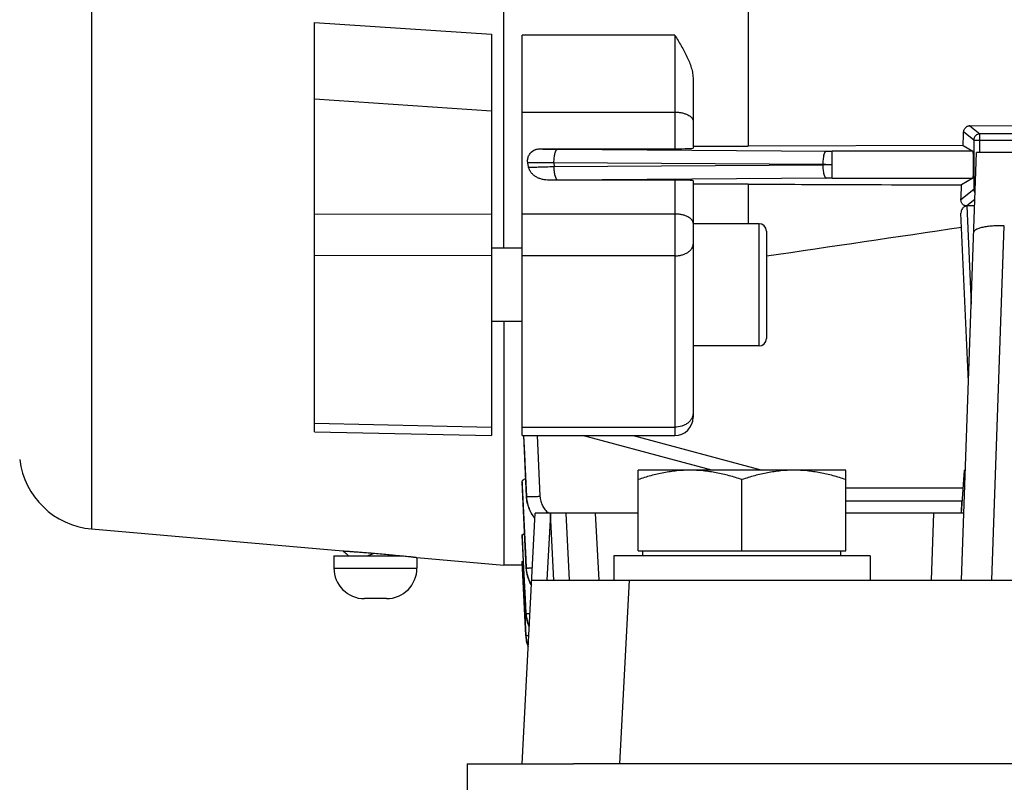
# Model space of a CAD drawing. Units: millimetres. Extents: x -807 to 1827, y -539 to 997.
# Drawn here: x -491 to -411, y 80 to 143 of the extents above; entities that cross this region are included whole.
import ezdxf

# ---------------------------------------------------------------- set-up
doc = ezdxf.new("R2010")
doc.units = ezdxf.units.MM
doc.header["$LTSCALE"] = 19.36
doc.layers.get('0').update_dxf_attribs({"linetype": 'CONTINUOUS'})

msp = doc.modelspace()

# ---------------------------------------------------------------- linework, layer by layer
at = {"color": 9, "linetype": 'CONTINUOUS'}
for p, q in [((-485.284, 286.755), (-485.284, 101.159)), ((-467.048, 142.598), (-452.548, 141.622)), ((-437.548, 141.541), (-450.048, 141.541)), ((-437.548, 141.541), (-437.548, 132.26)), ((-452.548, 135.323), (-467.048, 136.318)), ((-450.048, 135.256), (-437.548, 135.256)), ((-413.386, 134.128), (-412.569, 133.474)), ((-413.069, 132.974), (-413.901, 133.64)), ((-400.009, 133.474), (-412.569, 133.474)), ((-412.569, 131.957), (-412.569, 133.474)), ((-448.566, 132.26), (-448.563, 132.259)), ((-447.154, 132.213), (-425.144, 132.058)), ((-413.069, 132.974), (-399.509, 132.974)), ((-413.069, 132.974), (-413.069, 128.94)), ((-413.136, 132.057), (-424.653, 132.057)), ((-424.653, 129.857), (-424.653, 132.057)), ((-425.429, 130.959), (-447.439, 131.113)), ((-447.439, 131.113), (-447.428, 130.801)), ((-447.428, 130.801), (-425.429, 130.955)), ((-425.429, 130.959), (-425.429, 130.955)), ((-425.144, 129.856), (-447.144, 129.701)), ((-424.653, 129.857), (-413.136, 129.857)), ((-437.548, 129.692), (-437.548, 108.789)), ((-414.119, 128.099), (-413.069, 128.94)), ((-412.966, 128.94), (-413.069, 128.94)), ((-412.996, 128.098), (-413.645, 127.58)), ((-413.645, 127.58), (-413.294, 119.543)), ((-467.048, 126.943), (-452.548, 126.916)), ((-437.548, 126.92), (-450.048, 126.92)), ((-430.648, 116.125), (-430.648, 126.125)), ((-410.607, 125.957), (-411.619, 96.957)), ((-452.548, 123.495), (-467.048, 123.518)), ((-437.548, 123.498), (-450.048, 123.498)), ((-467.048, 109.798), (-452.548, 109.487)), ((-450.048, 109.485), (-437.548, 109.485)), ((-449.924, 108.789), (-449.693, 103.813)), ((-449.683, 103.81), (-449.907, 108.789)), ((-448.807, 108.789), (-448.584, 103.832)), ((-440.949, 108.789), (-430.381, 105.957)), ((-449.707, 97.97), (-450.048, 104.994)), ((-450.048, 104.694), (-449.749, 98.657)), ((-413.94, 104.489), (-423.548, 104.489)), ((-449.693, 103.813), (-449.683, 103.81)), ((-449.693, 103.812), (-449.693, 103.813)), ((-447.723, 102.388), (-448.008, 96.957)), ((-447.439, 96.957), (-447.723, 102.388)), ((-444.063, 102.457), (-443.774, 96.957)), ((-416.522, 96.957), (-416.33, 102.457)), ((-449.723, 94.253), (-450.048, 100.625)), ((-450.048, 100.46), (-449.945, 98.463)), ((-462.739, 98.957), (-462.145, 99.171)), ((-462.722, 98.957), (-462.123, 99.169)), ((-449.732, 92.442), (-450.048, 98.491)), ((-449.945, 98.463), (-449.76, 94.885)), ((-449.749, 98.657), (-449.715, 97.972)), ((-465.448, 97.957), (-458.648, 97.957)), ((-449.715, 97.972), (-449.707, 97.97)), ((-449.715, 97.971), (-449.715, 97.972)), ((-441.272, 96.957), (-442.059, 81.957)), ((-449.76, 94.885), (-449.728, 94.254)), ((-449.728, 94.254), (-449.723, 94.253)), ((-449.728, 94.254), (-449.728, 94.254)), ((-449.734, 92.442), (-449.732, 92.442)), ((-449.734, 92.442), (-449.733, 92.434))]:
    msp.add_line(p, q, dxfattribs=at)
at = {"color": 7, "linetype": 'CONTINUOUS'}
for p, q in [((-451.548, 124.125), (-451.548, 263.789)), ((-431.548, 143.425), (-431.548, 132.477)), ((-467.048, 109.099), (-467.048, 142.598)), ((-452.548, 141.622), (-452.548, 108.791)), ((-450.048, 108.789), (-450.048, 141.541)), ((-436.048, 137.943), (-436.048, 132.306)), ((-413.386, 134.128), (-407.548, 134.155)), ((-448.566, 132.26), (-437.548, 132.26)), ((-436.048, 132.477), (-431.548, 132.477)), ((-413.941, 132.539), (-431.548, 132.477)), ((-413.941, 132.539), (-413.136, 132.057)), ((-414.083, 96.957), (-412.86, 131.957)), ((-311.235, 131.957), (-412.86, 131.957)), ((-413.136, 129.857), (-414.069, 129.298)), ((-437.548, 129.692), (-447.828, 129.692)), ((-436.048, 129.648), (-436.048, 110.289)), ((-431.548, 129.365), (-436.048, 129.365)), ((-431.548, 129.365), (-431.548, 126.125)), ((-413.013, 127.58), (-413.645, 127.58)), ((-413.516, 113.184), (-414.119, 126.999)), ((-430.648, 126.125), (-436.048, 126.125)), ((-430.048, 125.525), (-430.048, 116.725)), ((-450.048, 124.125), (-452.548, 124.125)), ((-450.048, 118.125), (-452.548, 118.125)), ((-451.548, 118.125), (-451.548, 98.207)), ((-430.648, 116.125), (-436.048, 116.125)), ((-467.048, 109.099), (-452.548, 108.791)), ((-450.048, 108.789), (-437.548, 108.789)), ((-449.924, 108.789), (-449.856, 107.311)), ((-434.524, 105.957), (-445.092, 108.789)), ((-449.856, 107.311), (-449.734, 104.689)), ((-423.548, 105.957), (-440.548, 105.957)), ((-440.548, 99.357), (-440.548, 105.957)), ((-423.548, 99.357), (-423.548, 105.957)), ((-414.082, 102.457), (-413.837, 105.957)), ((-413.768, 105.957), (-413.837, 105.957)), ((-450.048, 104.994), (-450.048, 104.694)), ((-432.048, 99.357), (-432.048, 105.198)), ((-450.047, 104.686), (-450.048, 104.694)), ((-449.734, 104.689), (-449.693, 103.812)), ((-414.015, 103.418), (-423.548, 103.418)), ((-414.082, 102.457), (-414.048, 103.418)), ((-450.048, 81.957), (-448.973, 102.457)), ((-440.548, 102.457), (-448.973, 102.457)), ((-447.723, 102.457), (-447.723, 102.388)), ((-446.473, 102.457), (-446.185, 96.957)), ((-413.891, 102.457), (-423.548, 102.457)), ((-485.284, 101.159), (-464.724, 99.36)), ((-450.048, 100.625), (-450.048, 100.46)), ((-450.048, 100.457), (-450.048, 100.46)), ((-464.724, 99.36), (-464.724, 99.36)), ((-462.145, 99.171), (-462.123, 99.169)), ((-440.548, 99.357), (-423.548, 99.357)), ((-440.148, 98.957), (-440.148, 99.357)), ((-423.948, 98.957), (-423.948, 99.357)), ((-465.448, 98.957), (-459.744, 98.957)), ((-465.448, 98.957), (-465.448, 97.957)), ((-458.648, 98.828), (-451.548, 98.207)), ((-458.648, 98.828), (-458.648, 97.957)), ((-450.048, 98.491), (-450.048, 98.438)), ((-450.048, 98.438), (-449.734, 92.442)), ((-450.048, 98.438), (-450.048, 98.438)), ((-421.548, 98.957), (-442.548, 98.957)), ((-442.548, 98.957), (-442.548, 96.957)), ((-421.548, 98.957), (-421.548, 96.957)), ((-450.036, 98.207), (-451.548, 98.207)), ((-449.262, 96.957), (-274.834, 96.957)), ((-461.148, 95.457), (-462.948, 95.457)), ((-403.548, 81.957), (-445.84, 81.957))]:
    msp.add_line(p, q, dxfattribs=at)
at = {"color": 3, "linetype": 'CONTINUOUS'}
for q in [(-445.84, 81.957), (-454.548, 64.957)]:
    msp.add_line((-454.548, 81.957), q, dxfattribs=at)
at = {"color": 7, "linetype": 'CONTINUOUS'}
for points in [[(-449.693, 103.812), (-449.692, 103.78), (-449.688, 103.73), (-449.684, 103.679), (-449.679, 103.629), (-449.673, 103.578), (-449.666, 103.528), (-449.659, 103.477), (-449.65, 103.427), (-449.641, 103.377), (-449.63, 103.326), (-449.619, 103.276), (-449.607, 103.227), (-449.594, 103.177), (-449.581, 103.127), (-449.566, 103.078), (-449.551, 103.029), (-449.534, 102.98), (-449.517, 102.932), (-449.5, 102.884), (-449.481, 102.836), (-449.462, 102.789), (-449.442, 102.742), (-449.421, 102.696), (-449.399, 102.65), (-449.377, 102.604), (-449.354, 102.559), (-449.33, 102.515), (-449.306, 102.471), (-449.28, 102.428), (-449.255, 102.385), (-449.228, 102.343), (-449.201, 102.301), (-449.173, 102.259), (-449.144, 102.218), (-449.115, 102.178), (-449.085, 102.137), (-449.054, 102.098), (-449.022, 102.058), (-448.996, 102.027)], [(-464.724, 99.36), (-464.701, 99.343), (-464.669, 99.32), (-464.638, 99.298), (-464.607, 99.275), (-464.577, 99.252), (-464.547, 99.229), (-464.518, 99.206), (-464.49, 99.183), (-464.462, 99.16), (-464.435, 99.137), (-464.409, 99.114), (-464.383, 99.091), (-464.357, 99.068), (-464.333, 99.044), (-464.309, 99.021), (-464.286, 98.997), (-464.263, 98.974), (-464.248, 98.957)], [(-449.715, 97.971), (-449.713, 97.939), (-449.709, 97.889), (-449.705, 97.839), (-449.7, 97.788), (-449.694, 97.738), (-449.687, 97.688), (-449.679, 97.637), (-449.67, 97.587), (-449.661, 97.537), (-449.651, 97.487), (-449.639, 97.437), (-449.627, 97.387), (-449.614, 97.338), (-449.6, 97.288), (-449.586, 97.239), (-449.57, 97.191), (-449.554, 97.142), (-449.537, 97.094), (-449.519, 97.046), (-449.501, 96.998), (-449.481, 96.951), (-449.461, 96.905), (-449.44, 96.858), (-449.418, 96.813), (-449.396, 96.767), (-449.373, 96.723), (-449.349, 96.678), (-449.325, 96.635), (-449.3, 96.592), (-449.282, 96.563)], [(-449.728, 94.254), (-449.726, 94.221), (-449.723, 94.171), (-449.718, 94.121), (-449.713, 94.071), (-449.707, 94.021), (-449.7, 93.971), (-449.692, 93.92), (-449.683, 93.87), (-449.673, 93.82), (-449.663, 93.77), (-449.652, 93.72), (-449.64, 93.671), (-449.627, 93.621), (-449.613, 93.572), (-449.598, 93.523), (-449.583, 93.474), (-449.566, 93.426), (-449.549, 93.378), (-449.531, 93.33), (-449.513, 93.283), (-449.493, 93.236), (-449.473, 93.189), (-449.46, 93.162)], [(-449.734, 92.442), (-449.732, 92.41), (-449.728, 92.36), (-449.724, 92.31), (-449.718, 92.26), (-449.712, 92.209), (-449.705, 92.159), (-449.697, 92.109), (-449.688, 92.059), (-449.679, 92.009), (-449.668, 91.959), (-449.657, 91.909), (-449.645, 91.86), (-449.632, 91.81), (-449.618, 91.761), (-449.603, 91.712), (-449.588, 91.664), (-449.571, 91.615), (-449.554, 91.567), (-449.545, 91.543)]]:
    msp.add_lwpolyline(points, dxfattribs=at)
at = {"color": 9, "linetype": 'CONTINUOUS'}
for centre, radius, start, end in [((-412.568, 132.973), 0.501, 135.00453, 179.90315), ((-412.568, 132.974), 0.5, 90.10048, 135.02028), ((-424.658, 201.777), 69.72, 269.60041, 270.00454), ((-424.679, -38.298), 169.255, 90.12377, 90.25406), ((-424.653, -48.321), 179.278, 89.9998, 90.12494), ((-424.654, 58.918), 70.939, 89.99893, 90.39611), ((-446.788, 77.207), 52.496, 90.39, 91.13546), ((-412.568, 128.941), 0.5, 180.09364, 215.4182), ((-446.722, 103.948), 2.976, 217.67583, 220.20088), ((-446.783, 94.405), 2.949, 182.94649, 183.858), ((-446.776, 94.406), 2.956, 183.85775, 184.0995), ((-446.714, 94.413), 3.018, 184.14951, 204.40991), ((-446.79, 92.596), 2.948, 183.15454, 183.53212), ((-446.786, 92.596), 2.951, 183.53208, 183.72978), ((-446.781, 92.597), 2.957, 183.72995, 184.49113), ((-446.775, 92.597), 2.963, 184.49098, 184.7897), ((-446.771, 92.598), 2.967, 184.78974, 185.26949), ((-446.72, 92.604), 3.018, 185.3027, 200.49907)]:
    msp.add_arc(centre, radius, start, end, dxfattribs=at)
at = {"color": 7, "linetype": 'CONTINUOUS'}
for centre, radius, start, end in [((-413.568, 127.088), 0.502, 101.5649, 101.89667), ((-413.645, 128.099), 0.52, 267.32606, 269.99856), ((-430.648, 125.525), 0.6, 0, 90), ((-1374.441, 6588.748), 6533.865, 278.3105413, 278.4521723), ((-411.539, 122.155), 3.762, 102.35027, 102.53674), ((-430.648, 116.725), 0.6, 270, 360), ((-437.548, 110.289), 1.5, 270, 360), ((-484.718, 107.634), 6.5, 187, 265), ((-462.948, 97.957), 2.5, 180, 270), ((-461.148, 97.957), 2.5, 270, 360)]:
    msp.add_arc(centre, radius, start, end, dxfattribs=at)
for centre, major_axis, ratio, start_param, end_param in [((-417.062, 193.957), (0, 94.226), 0.043661, -2.280762, -2.265464), ((-437.548, 132.306), (1.5, 0), 0.030701, 4.712389, 6.283185), ((-413.138, 130.957), (0, 1.1), 0.043661, -3.115413, -0.02618), ((-437.548, 129.648), (1.5, 0), 0.029787, 6.283185, 7.853982), ((-417.062, 193.957), (0, 94.226), 0.043661, -2.344693, -2.327059), ((-410.368, 131.708), (0.253, 5.75), 0.434309, -3.135944, -3.12247)]:
    msp.add_ellipse(centre, major_axis=major_axis, ratio=ratio, start_param=start_param, end_param=end_param, dxfattribs=at)
for points, knots in [([(-437.548, 141.541), (-437.37, 141.253), (-437.105, 140.823), (-436.774, 140.239), (-436.546, 139.796), (-436.347, 139.346), (-436.187, 138.887), (-436.077, 138.419), (-436.048, 138.101), (-436.048, 137.943)], [0, 0, 0, 0, 0.256978, 0.384307, 0.510492, 0.63527, 0.758435, 0.879926, 1, 1, 1, 1]), ([(-413.901, 133.64), (-413.9, 133.67), (-413.891, 133.732), (-413.861, 133.822), (-413.812, 133.909), (-413.768, 133.96), (-413.743, 133.984)], [0, 0, 0, 0, 0.235885, 0.479086, 0.732861, 1, 1, 1, 1]), ([(-413.386, 134.128), (-413.42, 134.127), (-413.487, 134.12), (-413.583, 134.091), (-413.67, 134.045), (-413.72, 134.005), (-413.743, 133.984)], [0, 0, 0, 0, 0.256987, 0.512753, 0.761452, 1, 1, 1, 1]), ([(-449.107, 132.113), (-449.087, 132.125), (-449.047, 132.148), (-448.983, 132.177), (-448.917, 132.202), (-448.827, 132.23), (-448.709, 132.254), (-448.614, 132.26), (-448.566, 132.26)], [0, 0, 0, 0, 0.12202, 0.245367, 0.369618, 0.494698, 0.746619, 1, 1, 1, 1]), ([(-449.107, 132.113), (-449.025, 132.16), (-448.848, 132.233), (-448.658, 132.259), (-448.563, 132.259)], [0, 0, 0, 0, 0.500236, 1, 1, 1, 1]), ([(-449.58, 131.117), (-449.584, 131.141), (-449.59, 131.188), (-449.596, 131.282), (-449.589, 131.401), (-449.561, 131.541), (-449.511, 131.677), (-449.44, 131.806), (-449.363, 131.903), (-449.301, 131.965), (-449.264, 131.999), (-449.234, 132.024), (-449.204, 132.047), (-449.172, 132.07), (-449.14, 132.092), (-449.118, 132.106), (-449.107, 132.113)], [0, 0, 0, 0, 0.060574, 0.121049, 0.24193, 0.363372, 0.486029, 0.610552, 0.737549, 0.802137, 0.834703, 0.867445, 0.900367, 0.933463, 0.966658, 1, 1, 1, 1]), ([(-449.507, 130.737), (-449.514, 130.769), (-449.527, 130.832), (-449.546, 130.927), (-449.564, 131.022), (-449.575, 131.085), (-449.58, 131.117)], [0, 0, 0, 0, 0.250202, 0.500274, 0.750202, 1, 1, 1, 1]), ([(-447.828, 129.692), (-447.921, 129.693), (-448.108, 129.703), (-448.383, 129.75), (-448.647, 129.832), (-448.893, 129.948), (-449.113, 130.1), (-449.296, 130.285), (-449.411, 130.465), (-449.476, 130.618), (-449.499, 130.697), (-449.507, 130.737)], [0, 0, 0, 0, 0.131526, 0.262457, 0.392123, 0.519782, 0.644651, 0.766171, 0.884371, 0.942472, 1, 1, 1, 1]), ([(-431.548, 129.365), (-430.091, 129.36), (-424.265, 129.338), (-418.438, 129.315), (-414.069, 129.298)], [0, 0, 0, 0, 0.250037, 1, 1, 1, 1]), ([(-413.99, 127.38), (-414.034, 127.325), (-414.102, 127.202), (-414.122, 127.064), (-414.119, 126.999)], [0, 0, 0, 0, 0.520706, 1, 1, 1, 1]), ([(-413.99, 127.733), (-414.013, 127.758), (-414.053, 127.813), (-414.094, 127.905), (-414.117, 128.001), (-414.121, 128.067), (-414.119, 128.099)], [0, 0, 0, 0, 0.258819, 0.508362, 0.753919, 1, 1, 1, 1]), ([(-413.669, 127.58), (-413.702, 127.582), (-413.767, 127.593), (-413.854, 127.627), (-413.929, 127.674), (-413.971, 127.713), (-413.99, 127.733)], [0, 0, 0, 0, 0.274913, 0.532422, 0.773098, 1, 1, 1, 1]), ([(-413.672, 127.58), (-413.705, 127.573), (-413.77, 127.552), (-413.856, 127.505), (-413.93, 127.447), (-413.971, 127.403), (-413.99, 127.38)], [0, 0, 0, 0, 0.268527, 0.525922, 0.769534, 1, 1, 1, 1]), ([(-412.355, 125.828), (-412.41, 125.816), (-412.514, 125.79), (-412.66, 125.746), (-412.786, 125.697), (-412.891, 125.645), (-412.975, 125.59), (-413.038, 125.532), (-413.072, 125.479), (-413.086, 125.437), (-413.089, 125.416), (-413.089, 125.405)], [0, 0, 0, 0, 0.190005, 0.361133, 0.512591, 0.644079, 0.756012, 0.849909, 0.929118, 0.965132, 1, 1, 1, 1]), ([(-410.607, 125.957), (-410.767, 125.962), (-411.08, 125.965), (-411.536, 125.945), (-411.896, 125.908), (-412.16, 125.868), (-412.284, 125.844), (-412.343, 125.831)], [0, 0, 0, 0, 0.275055, 0.539369, 0.783678, 0.895779, 1, 1, 1, 1]), ([(-436.298, 105.957), (-436.657, 105.957), (-437.378, 105.921), (-438.45, 105.767), (-439.509, 105.523), (-440.203, 105.313), (-440.548, 105.198)], [0, 0, 0, 0, 0.248842, 0.49824, 0.748575, 1, 1, 1, 1]), ([(-432.048, 105.198), (-432.392, 105.313), (-433.087, 105.523), (-434.146, 105.767), (-435.218, 105.921), (-435.938, 105.957), (-436.298, 105.957)], [0, 0, 0, 0, 0.251424, 0.501758, 0.751157, 1, 1, 1, 1]), ([(-427.798, 105.957), (-428.157, 105.957), (-428.878, 105.921), (-429.95, 105.767), (-431.009, 105.523), (-431.703, 105.313), (-432.048, 105.198)], [0, 0, 0, 0, 0.248842, 0.49824, 0.748575, 1, 1, 1, 1]), ([(-423.548, 105.198), (-423.892, 105.313), (-424.587, 105.523), (-425.646, 105.767), (-426.718, 105.921), (-427.438, 105.957), (-427.798, 105.957)], [0, 0, 0, 0, 0.251424, 0.501758, 0.751157, 1, 1, 1, 1]), ([(-450.048, 104.994), (-450.048, 105.008), (-450.044, 105.035), (-450.03, 105.075), (-450.006, 105.115), (-449.974, 105.154), (-449.933, 105.191), (-449.864, 105.241), (-449.805, 105.273), (-449.762, 105.292)], [0, 0, 0, 0, 0.092829, 0.190134, 0.295278, 0.410673, 0.537955, 0.678216, 1, 1, 1, 1]), ([(-450.048, 100.625), (-450.048, 100.631), (-450.045, 100.645), (-450.035, 100.664), (-450.019, 100.683), (-449.996, 100.701), (-449.969, 100.719), (-449.921, 100.744), (-449.882, 100.76), (-449.853, 100.77)], [0, 0, 0, 0, 0.075649, 0.159139, 0.255719, 0.368377, 0.498647, 0.647237, 1, 1, 1, 1]), ([(-464.724, 99.36), (-464.724, 99.36), (-464.724, 99.36), (-464.723, 99.36), (-464.722, 99.36), (-464.721, 99.36), (-464.719, 99.359), (-464.716, 99.359), (-464.711, 99.359), (-464.704, 99.359), (-464.696, 99.358), (-464.686, 99.358), (-464.669, 99.357), (-464.645, 99.355), (-464.61, 99.353), (-464.57, 99.351), (-464.524, 99.348), (-464.472, 99.344), (-464.415, 99.341), (-464.352, 99.337), (-464.258, 99.331), (-464.13, 99.323), (-463.962, 99.311), (-463.776, 99.299), (-463.575, 99.285), (-463.36, 99.269), (-463.132, 99.252), (-462.894, 99.233), (-462.564, 99.207), (-462.314, 99.186), (-462.145, 99.171)], [0, 0, 0, 0, 0.00007, 0.000289, 0.000655, 0.001171, 0.001836, 0.00265, 0.004731, 0.007416, 0.01071, 0.014615, 0.019135, 0.030022, 0.043331, 0.058984, 0.076906, 0.09702, 0.119254, 0.143535, 0.169794, 0.22798, 0.293305, 0.365276, 0.443392, 0.5271, 0.615746, 0.708388, 0.803957, 1, 1, 1, 1]), ([(-462.123, 99.169), (-461.917, 99.151), (-461.514, 99.115), (-461.022, 99.067), (-460.654, 99.03), (-460.405, 99.004), (-460.212, 98.983), (-460.07, 98.968), (-460.003, 98.96), (-459.971, 98.957)], [0, 0, 0, 0, 0.287573, 0.560203, 0.685605, 0.801485, 0.906566, 0.95472, 1, 1, 1, 1]), ([(-459.744, 98.957), (-459.662, 98.948), (-459.508, 98.93), (-459.321, 98.909), (-459.185, 98.893), (-459.094, 98.882), (-459.012, 98.872), (-458.937, 98.863), (-458.871, 98.855), (-458.813, 98.848), (-458.77, 98.843), (-458.74, 98.84), (-458.721, 98.837), (-458.704, 98.835), (-458.689, 98.833), (-458.677, 98.832), (-458.668, 98.831), (-458.662, 98.83), (-458.658, 98.829), (-458.655, 98.829), (-458.652, 98.829), (-458.65, 98.828), (-458.649, 98.828), (-458.648, 98.828), (-458.648, 98.828), (-458.648, 98.828), (-458.648, 98.828), (-458.648, 98.828)], [0, 0, 0, 0, 0.223497, 0.422463, 0.512061, 0.594733, 0.670252, 0.738406, 0.798999, 0.851863, 0.89685, 0.91635, 0.933835, 0.949293, 0.962714, 0.974088, 0.983405, 0.987291, 0.990661, 0.993513, 0.995847, 0.997664, 0.998962, 0.999416, 0.99974, 0.999935, 1, 1, 1, 1]), ([(-450.048, 98.491), (-450.048, 98.494), (-450.042, 98.5), (-450.032, 98.505), (-450.021, 98.509), (-450.007, 98.514), (-449.99, 98.518), (-449.97, 98.522), (-449.956, 98.525), (-449.948, 98.527)], [0, 0, 0, 0, 0.102797, 0.187846, 0.298556, 0.435379, 0.598146, 0.78649, 1, 1, 1, 1]), ([(-449.545, 91.551), (-449.598, 91.694), (-449.684, 91.987), (-449.724, 92.29), (-449.732, 92.442)], [0, 0, 0, 0, 0.500573, 1, 1, 1, 1])]:
    msp.add_open_spline(points, degree=3, knots=knots, dxfattribs=at)
at = {"color": 9, "linetype": 'CONTINUOUS'}
for points, knots in [([(-437.548, 135.256), (-437.45, 135.256), (-437.257, 135.247), (-436.978, 135.205), (-436.72, 135.137), (-436.56, 135.073), (-436.487, 135.036)], [0, 0, 0, 0, 0.268373, 0.529068, 0.774946, 1, 1, 1, 1]), ([(-436.487, 135.036), (-436.422, 135.004), (-436.304, 134.934), (-436.181, 134.823), (-436.111, 134.726), (-436.075, 134.654), (-436.053, 134.581), (-436.048, 134.531), (-436.048, 134.506)], [0, 0, 0, 0, 0.302077, 0.56456, 0.682403, 0.792832, 0.89785, 1, 1, 1, 1]), ([(-448.563, 132.259), (-448.562, 132.258), (-448.557, 132.256), (-448.55, 132.255), (-448.539, 132.253), (-448.526, 132.251), (-448.509, 132.249), (-448.481, 132.246), (-448.44, 132.243), (-448.382, 132.239), (-448.313, 132.236), (-448.233, 132.233), (-448.144, 132.23), (-448.045, 132.227), (-447.896, 132.223), (-447.692, 132.219), (-447.43, 132.215), (-447.248, 132.213), (-447.154, 132.213)], [0, 0, 0, 0, 0.003594, 0.009198, 0.016848, 0.026544, 0.038273, 0.05202, 0.085493, 0.12681, 0.175807, 0.232319, 0.296078, 0.366557, 0.443184, 0.612592, 0.799725, 1, 1, 1, 1]), ([(-447.353, 131.881), (-447.346, 131.905), (-447.333, 131.95), (-447.311, 132.014), (-447.288, 132.07), (-447.263, 132.118), (-447.237, 132.156), (-447.211, 132.186), (-447.183, 132.205), (-447.163, 132.212), (-447.154, 132.213)], [0, 0, 0, 0, 0.185118, 0.353266, 0.503786, 0.636235, 0.750566, 0.847468, 0.929047, 1, 1, 1, 1]), ([(-447.439, 131.113), (-447.438, 131.184), (-447.434, 131.322), (-447.417, 131.523), (-447.391, 131.709), (-447.367, 131.826), (-447.353, 131.881)], [0, 0, 0, 0, 0.273135, 0.537081, 0.782389, 1, 1, 1, 1]), ([(-425.343, 131.726), (-425.357, 131.672), (-425.382, 131.555), (-425.408, 131.369), (-425.424, 131.168), (-425.429, 131.029), (-425.429, 130.959)], [0, 0, 0, 0, 0.217611, 0.462919, 0.726866, 1, 1, 1, 1]), ([(-425.343, 131.726), (-425.337, 131.75), (-425.324, 131.796), (-425.302, 131.86), (-425.278, 131.916), (-425.254, 131.963), (-425.228, 132.002), (-425.201, 132.031), (-425.174, 132.051), (-425.154, 132.057), (-425.144, 132.058)], [0, 0, 0, 0, 0.185118, 0.353266, 0.503786, 0.636235, 0.750566, 0.847468, 0.929047, 1, 1, 1, 1]), ([(-447.439, 131.113), (-447.685, 131.111), (-448.041, 131.109), (-448.499, 131.107), (-448.797, 131.107), (-449.058, 131.108), (-449.274, 131.11), (-449.444, 131.113), (-449.54, 131.115), (-449.58, 131.117)], [0, 0, 0, 0, 0.344526, 0.499996, 0.640424, 0.762928, 0.864697, 0.94401, 1, 1, 1, 1]), ([(-449.507, 130.737), (-449.462, 130.74), (-449.357, 130.747), (-449.179, 130.755), (-448.962, 130.763), (-448.605, 130.775), (-448.089, 130.788), (-447.659, 130.797), (-447.428, 130.801)], [0, 0, 0, 0, 0.065708, 0.15158, 0.256438, 0.378904, 0.66781, 1, 1, 1, 1]), ([(-447.342, 130.033), (-447.357, 130.088), (-447.381, 130.205), (-447.407, 130.391), (-447.424, 130.592), (-447.428, 130.73), (-447.428, 130.801)], [0, 0, 0, 0, 0.217611, 0.462919, 0.726865, 1, 1, 1, 1]), ([(-425.044, 130.957), (-425.077, 130.957), (-425.141, 130.958), (-425.238, 130.958), (-425.334, 130.958), (-425.397, 130.959), (-425.429, 130.959)], [0, 0, 0, 0, 0.252306, 0.503256, 0.752577, 1, 1, 1, 1]), ([(-425.429, 130.955), (-425.429, 130.885), (-425.424, 130.746), (-425.408, 130.545), (-425.382, 130.359), (-425.357, 130.242), (-425.343, 130.188)], [0, 0, 0, 0, 0.273134, 0.537081, 0.782389, 1, 1, 1, 1]), ([(-447.342, 130.033), (-447.336, 130.009), (-447.323, 129.964), (-447.301, 129.9), (-447.278, 129.844), (-447.253, 129.796), (-447.227, 129.758), (-447.201, 129.728), (-447.173, 129.709), (-447.153, 129.702), (-447.144, 129.701)], [0, 0, 0, 0, 0.185118, 0.353266, 0.503786, 0.636235, 0.750566, 0.847468, 0.929047, 1, 1, 1, 1]), ([(-425.343, 130.188), (-425.337, 130.164), (-425.324, 130.118), (-425.302, 130.054), (-425.278, 129.998), (-425.254, 129.951), (-425.228, 129.912), (-425.201, 129.883), (-425.174, 129.863), (-425.154, 129.857), (-425.144, 129.856)], [0, 0, 0, 0, 0.185118, 0.353266, 0.503786, 0.636235, 0.750566, 0.847468, 0.929047, 1, 1, 1, 1]), ([(-436.487, 126.7), (-436.56, 126.737), (-436.72, 126.801), (-436.978, 126.869), (-437.257, 126.91), (-437.45, 126.92), (-437.548, 126.92)], [0, 0, 0, 0, 0.225053, 0.470931, 0.731626, 1, 1, 1, 1]), ([(-436.048, 126.17), (-436.048, 126.194), (-436.053, 126.244), (-436.075, 126.318), (-436.111, 126.39), (-436.181, 126.486), (-436.304, 126.598), (-436.422, 126.667), (-436.487, 126.7)], [0, 0, 0, 0, 0.10215, 0.207168, 0.317597, 0.43544, 0.697923, 1, 1, 1, 1]), ([(-437.548, 123.498), (-437.45, 123.498), (-437.256, 123.51), (-436.976, 123.564), (-436.717, 123.652), (-436.489, 123.77), (-436.3, 123.914), (-436.179, 124.057), (-436.111, 124.178), (-436.074, 124.27), (-436.053, 124.364), (-436.048, 124.427), (-436.048, 124.459)], [0, 0, 0, 0, 0.150071, 0.296782, 0.437074, 0.568505, 0.689619, 0.800349, 0.852395, 0.902659, 0.951658, 1, 1, 1, 1]), ([(-436.048, 110.637), (-436.048, 110.599), (-436.053, 110.523), (-436.082, 110.373), (-436.155, 110.188), (-436.297, 109.988), (-436.485, 109.813), (-436.714, 109.67), (-437.064, 109.528), (-437.354, 109.485), (-437.548, 109.485)], [0, 0, 0, 0, 0.054206, 0.10877, 0.220086, 0.336338, 0.458741, 0.587471, 0.721782, 1, 1, 1, 1]), ([(-449.693, 103.813), (-449.686, 103.662), (-449.649, 103.36), (-449.546, 102.994), (-449.431, 102.712), (-449.329, 102.508), (-449.212, 102.313), (-449.124, 102.189), (-449.077, 102.129)], [0, 0, 0, 0, 0.249424, 0.499263, 0.624361, 0.749499, 0.874695, 1, 1, 1, 1]), ([(-449.683, 103.81), (-449.682, 103.81), (-449.682, 103.81), (-449.679, 103.809), (-449.674, 103.808), (-449.666, 103.807), (-449.655, 103.806), (-449.642, 103.805), (-449.627, 103.805), (-449.609, 103.804), (-449.58, 103.804), (-449.539, 103.803), (-449.483, 103.804), (-449.42, 103.804), (-449.348, 103.805), (-449.269, 103.807), (-449.152, 103.81), (-448.993, 103.815), (-448.793, 103.823), (-448.655, 103.829), (-448.584, 103.832)], [0, 0, 0, 0, 0.001112, 0.002766, 0.007803, 0.015168, 0.024834, 0.036759, 0.050894, 0.067192, 0.085601, 0.128547, 0.179318, 0.237497, 0.302667, 0.374409, 0.452254, 0.623036, 0.807997, 1, 1, 1, 1]), ([(-448.995, 102.034), (-449.098, 102.159), (-449.282, 102.426), (-449.458, 102.791), (-449.563, 103.097), (-449.644, 103.409), (-449.675, 103.65), (-449.683, 103.81)], [0, 0, 0, 0, 0.250269, 0.500775, 0.625988, 0.750993, 1, 1, 1, 1]), ([(-448.584, 103.832), (-448.578, 103.701), (-448.537, 103.439), (-448.421, 103.129), (-448.291, 102.899), (-448.177, 102.737), (-448.047, 102.588), (-447.95, 102.499), (-447.9, 102.457)], [0, 0, 0, 0, 0.24909, 0.499333, 0.624722, 0.74999, 0.875067, 1, 1, 1, 1]), ([(-449.715, 97.972), (-449.702, 97.725), (-449.616, 97.233), (-449.412, 96.776), (-449.284, 96.565)], [0, 0, 0, 0, 0.499518, 1, 1, 1, 1]), ([(-449.707, 97.97), (-449.707, 97.97), (-449.706, 97.969), (-449.704, 97.968), (-449.7, 97.968), (-449.694, 97.967), (-449.683, 97.966), (-449.668, 97.965), (-449.649, 97.964), (-449.625, 97.964), (-449.598, 97.963), (-449.568, 97.963), (-449.534, 97.963), (-449.482, 97.964), (-449.408, 97.965), (-449.312, 97.968), (-449.243, 97.97), (-449.208, 97.971)], [0, 0, 0, 0, 0.002858, 0.007547, 0.014201, 0.022849, 0.046109, 0.077237, 0.116089, 0.162506, 0.216323, 0.277374, 0.34549, 0.4205, 0.590468, 0.784787, 1, 1, 1, 1]), ([(-449.281, 96.575), (-449.407, 96.785), (-449.608, 97.238), (-449.695, 97.726), (-449.707, 97.97)], [0, 0, 0, 0, 0.500802, 1, 1, 1, 1]), ([(-449.723, 94.253), (-449.723, 94.253), (-449.723, 94.252), (-449.721, 94.251), (-449.716, 94.25), (-449.709, 94.249), (-449.699, 94.248), (-449.687, 94.248), (-449.673, 94.247), (-449.656, 94.247), (-449.629, 94.246), (-449.589, 94.246), (-449.535, 94.247), (-449.472, 94.248), (-449.427, 94.249), (-449.404, 94.249)], [0, 0, 0, 0, 0.002895, 0.007419, 0.022094, 0.044529, 0.074714, 0.112565, 0.157973, 0.21082, 0.270982, 0.412747, 0.582249, 0.778456, 1, 1, 1, 1]), ([(-449.46, 93.174), (-449.536, 93.344), (-449.659, 93.697), (-449.714, 94.067), (-449.723, 94.253)], [0, 0, 0, 0, 0.500688, 1, 1, 1, 1]), ([(-449.732, 92.442), (-449.732, 92.441), (-449.73, 92.44), (-449.727, 92.439), (-449.722, 92.439), (-449.715, 92.438), (-449.707, 92.437), (-449.692, 92.436), (-449.669, 92.436), (-449.636, 92.435), (-449.596, 92.435), (-449.55, 92.435), (-449.517, 92.436), (-449.5, 92.436)], [0, 0, 0, 0, 0.006997, 0.020927, 0.042545, 0.071929, 0.10904, 0.153801, 0.265894, 0.407411, 0.577509, 0.775327, 1, 1, 1, 1])]:
    msp.add_open_spline(points, degree=3, knots=knots, dxfattribs=at)

doc.saveas('drawing.dxf')
